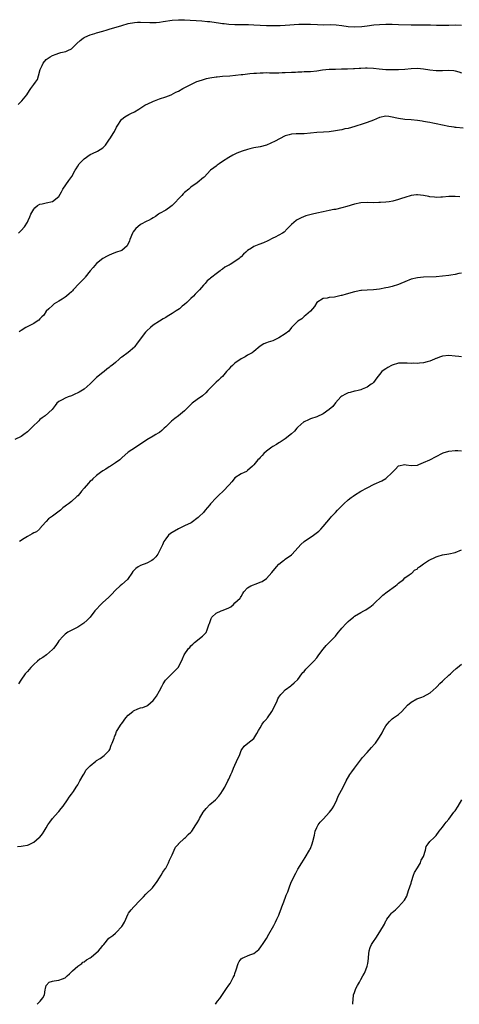
# Model space of a CAD drawing. Units: inches. Extents: x 2523000 to 2526000, y 1539000 to 1542000.
# Drawn here: x 2525197 to 2525336, y 1539000 to 1539313 of the extents above; entities that cross this region are included whole.
import ezdxf

# ---------------------------------------------------------------- set-up
doc = ezdxf.new("R2010")
doc.units = ezdxf.units.IN
doc.header["$MEASUREMENT"] = 0
doc.layers.add('LD25231539_10ft', color=113, linetype='Continuous')

msp = doc.modelspace()

# ---------------------------------------------------------------- linework, layer by layer
at = {"layer": 'LD25231539_10ft'}
for points, elevation in [([(2525196.07, 1539285.93), (2525197.24, 1539287), (2525198.83, 1539289), (2525199.63, 1539290.37), (2525200.07, 1539291), (2525201, 1539292.24), (2525201.52, 1539293), (2525202.16, 1539293.84), (2525202.53, 1539295), (2525203.08, 1539297), (2525203.72, 1539298.28), (2525204.04, 1539299), (2525205, 1539300.14), (2525206.19, 1539301), (2525207, 1539301.49), (2525208.13, 1539301.87), (2525209, 1539302.22), (2525209.63, 1539302.37), (2525211.23, 1539302.77), (2525211.81, 1539303), (2525213, 1539303.54), (2525214.45, 1539305), (2525214.75, 1539305.25), (2525215.76, 1539306.24), (2525216.73, 1539307), (2525217, 1539307.16), (2525217.26, 1539307.26), (2525219, 1539308), (2525220.39, 1539308.39), (2525221, 1539308.6), (2525223, 1539309.2), (2525224.36, 1539309.64), (2525225, 1539309.81), (2525229, 1539311.03), (2525231, 1539311.58), (2525233, 1539311.94), (2525233.99, 1539311.99), (2525235, 1539312.03), (2525237.9, 1539311.9), (2525239.95, 1539311.95), (2525241, 1539312.05), (2525242.2, 1539312.2), (2525245, 1539312.64), (2525247, 1539312.82), (2525248.79, 1539312.79), (2525249, 1539312.8), (2525254.45, 1539312.45), (2525256.29, 1539312.29), (2525257, 1539312.2), (2525259, 1539311.93), (2525259.8, 1539311.8), (2525261, 1539311.64), (2525261.57, 1539311.57), (2525263, 1539311.42), (2525265, 1539311.33), (2525269, 1539311.29), (2525269.27, 1539311.27), (2525271, 1539311.24), (2525275, 1539310.99), (2525277, 1539310.94), (2525279.39, 1539311), (2525281, 1539311.08), (2525285.35, 1539311.35), (2525287, 1539311.43), (2525289, 1539311.42), (2525291.28, 1539311.28), (2525293, 1539311.24), (2525295.28, 1539311.28), (2525297.21, 1539311.21), (2525299, 1539311), (2525301, 1539310.71), (2525303, 1539310.55), (2525305.35, 1539310.65), (2525307, 1539310.9), (2525309.21, 1539311.21), (2525311, 1539311.34), (2525313, 1539311.37), (2525315, 1539311.36), (2525317, 1539311.31), (2525321, 1539311.14), (2525323, 1539311.15), (2525325.22, 1539311.22), (2525327.21, 1539311.21), (2525329.12, 1539311.12), (2525331.07, 1539311.07), (2525333, 1539311.08), (2525335.14, 1539311.14), (2525337, 1539311.11)], 8460), ([(2525196.16, 1539245), (2525196.58, 1539245.42), (2525197, 1539245.81), (2525198.07, 1539247), (2525199, 1539248.5), (2525199.28, 1539249), (2525199.81, 1539250.19), (2525200.11, 1539251), (2525201, 1539252.6), (2525201.31, 1539253), (2525202.26, 1539253.74), (2525203, 1539254.19), (2525203.66, 1539254.34), (2525205, 1539254.66), (2525207, 1539255.05), (2525209, 1539256.69), (2525209.82, 1539258.18), (2525210.28, 1539259), (2525212.22, 1539261.78), (2525213.12, 1539263), (2525214.22, 1539265), (2525214.52, 1539265.48), (2525215, 1539266.3), (2525215.47, 1539267), (2525217, 1539268.64), (2525219, 1539270.03), (2525219.73, 1539270.27), (2525221.26, 1539271), (2525223, 1539272.13), (2525223.82, 1539273), (2525225.11, 1539274.89), (2525225.2, 1539275), (2525226.43, 1539277), (2525226.66, 1539277.34), (2525227.36, 1539278.64), (2525227.54, 1539279), (2525228.91, 1539281.09), (2525229, 1539281.18), (2525230.01, 1539281.99), (2525231.27, 1539282.73), (2525231.86, 1539283), (2525233, 1539283.58), (2525234.44, 1539284.44), (2525236.37, 1539285.63), (2525238.69, 1539286.69), (2525239.09, 1539286.91), (2525239.37, 1539287), (2525241, 1539287.67), (2525243, 1539288.36), (2525244.72, 1539289), (2525246.22, 1539289.78), (2525247, 1539290.16), (2525248.47, 1539291), (2525249.51, 1539291.51), (2525251, 1539292.28), (2525252.5, 1539293), (2525252.85, 1539293.15), (2525253.25, 1539293.25), (2525255, 1539293.85), (2525255.9, 1539294.1), (2525257, 1539294.34), (2525259, 1539294.66), (2525259.32, 1539294.68), (2525261, 1539294.85), (2525263.39, 1539295), (2525265.17, 1539295.17), (2525267, 1539295.42), (2525267.46, 1539295.46), (2525269, 1539295.65), (2525269.7, 1539295.7), (2525271, 1539295.83), (2525271.88, 1539295.88), (2525273, 1539295.96), (2525273.97, 1539295.97), (2525275, 1539296.01), (2525275.99, 1539295.99), (2525279, 1539295.99), (2525280.03, 1539296.03), (2525281, 1539296.04), (2525283, 1539296.17), (2525284.2, 1539296.2), (2525285, 1539296.3), (2525286.27, 1539296.27), (2525287, 1539296.34), (2525288.35, 1539296.35), (2525289, 1539296.38), (2525291, 1539296.56), (2525292.84, 1539296.84), (2525295, 1539297.08), (2525297, 1539297.15), (2525298.84, 1539297.16), (2525300.79, 1539297.21), (2525302.67, 1539297.33), (2525303, 1539297.32), (2525304.54, 1539297.46), (2525305, 1539297.44), (2525306.5, 1539297.5), (2525307, 1539297.48), (2525309, 1539297.38), (2525310.82, 1539297.18), (2525312.98, 1539297.02), (2525314.98, 1539296.98), (2525317, 1539297.03), (2525319, 1539297.13), (2525321, 1539297.3), (2525323, 1539297.37), (2525325, 1539297.18), (2525327, 1539296.88), (2525329, 1539296.71), (2525331, 1539296.71), (2525333, 1539296.75), (2525334.64, 1539296.64), (2525335, 1539296.6), (2525336.23, 1539296.23), (2525337, 1539295.96)], 8470), ([(2525337.6, 1539278.4), (2525335.39, 1539278.61), (2525335, 1539278.62), (2525334.66, 1539278.66), (2525333, 1539278.92), (2525331, 1539279.31), (2525329, 1539279.72), (2525327.93, 1539279.93), (2525327, 1539280.14), (2525326.24, 1539280.24), (2525325, 1539280.5), (2525324.54, 1539280.54), (2525323, 1539280.78), (2525321, 1539280.96), (2525319, 1539281.09), (2525317, 1539281.4), (2525316.45, 1539281.55), (2525315, 1539281.9), (2525313.96, 1539282.04), (2525313, 1539282.15), (2525311, 1539281.74), (2525309, 1539280.92), (2525307, 1539280.15), (2525305.78, 1539279.78), (2525303.12, 1539278.88), (2525301, 1539278.3), (2525299.9, 1539278.1), (2525299, 1539277.87), (2525298.25, 1539277.75), (2525297, 1539277.49), (2525295, 1539277.21), (2525293.11, 1539277.11), (2525291, 1539276.97), (2525289, 1539276.72), (2525287, 1539276.53), (2525285, 1539276.55), (2525284.51, 1539276.52), (2525283, 1539276.48), (2525282.24, 1539276.24), (2525281, 1539275.94), (2525279.14, 1539275), (2525277.78, 1539274.23), (2525276.41, 1539273.59), (2525274.99, 1539273.01), (2525273, 1539272.4), (2525271, 1539272.06), (2525269.75, 1539271.75), (2525269, 1539271.63), (2525267.24, 1539271), (2525265.63, 1539270.37), (2525264.27, 1539269.73), (2525263, 1539269.03), (2525261, 1539267.74), (2525259.98, 1539267), (2525259.38, 1539266.62), (2525259, 1539266.29), (2525258.23, 1539265.77), (2525257.22, 1539265), (2525255.17, 1539262.83), (2525255, 1539262.66), (2525252.97, 1539261), (2525251, 1539259.61), (2525250.32, 1539259), (2525249, 1539257.87), (2525248.55, 1539257.45), (2525248.14, 1539257), (2525245, 1539253.75), (2525244.57, 1539253.43), (2525243, 1539252.33), (2525241, 1539251.22), (2525240.65, 1539251), (2525239.68, 1539250.32), (2525239, 1539249.9), (2525238.49, 1539249.51), (2525237.52, 1539249), (2525237, 1539248.77), (2525235, 1539247.76), (2525234.06, 1539247), (2525233.52, 1539246.48), (2525232.6, 1539245.4), (2525232.39, 1539245), (2525231.55, 1539243), (2525231.47, 1539242.53), (2525230.86, 1539241.14), (2525230.72, 1539241), (2525229, 1539239.54), (2525227, 1539238.86), (2525225.69, 1539238.31), (2525225, 1539238.05), (2525224.36, 1539237.64), (2525223, 1539236.96), (2525221, 1539235.33), (2525219.94, 1539234.06), (2525219, 1539233), (2525217.36, 1539231), (2525217.21, 1539230.79), (2525216.25, 1539229.75), (2525215.5, 1539229), (2525213.57, 1539227), (2525213.3, 1539226.7), (2525213, 1539226.4), (2525212.26, 1539225.74), (2525211.4, 1539225), (2525211, 1539224.69), (2525210.07, 1539224.07), (2525209, 1539223.41), (2525207.5, 1539222.5), (2525207, 1539222.02), (2525205.76, 1539221), (2525205, 1539220.18), (2525204.17, 1539219), (2525203.61, 1539218.39), (2525203, 1539217.83), (2525202.63, 1539217.37), (2525202.12, 1539217), (2525201, 1539216.34), (2525199.61, 1539215.61), (2525198.54, 1539215), (2525197, 1539214.04), (2525196.39, 1539213.61)], 8480), ([(2525336.54, 1539256.54), (2525335, 1539256.7), (2525333, 1539256.68), (2525331, 1539256.46), (2525330.42, 1539256.42), (2525329, 1539256.31), (2525328.41, 1539256.41), (2525327, 1539256.54), (2525326.64, 1539256.64), (2525325, 1539257.01), (2525323, 1539257.23), (2525322.77, 1539257.23), (2525320.99, 1539257.01), (2525319, 1539256.35), (2525317.99, 1539255.99), (2525317, 1539255.68), (2525315.2, 1539255.2), (2525314.07, 1539255), (2525313, 1539254.87), (2525311.24, 1539254.76), (2525310.71, 1539254.71), (2525309, 1539254.68), (2525307, 1539254.7), (2525305, 1539254.63), (2525303, 1539254.25), (2525300.52, 1539253.48), (2525298.99, 1539253.01), (2525297, 1539252.56), (2525296.47, 1539252.47), (2525295, 1539252.18), (2525294, 1539252), (2525293, 1539251.78), (2525291, 1539251.33), (2525289.66, 1539251), (2525287.54, 1539250.46), (2525286.1, 1539249.9), (2525284.79, 1539249.21), (2525284.5, 1539249), (2525283, 1539247.75), (2525282.24, 1539247), (2525281.65, 1539246.35), (2525280.65, 1539245.35), (2525280.16, 1539245), (2525279, 1539244.32), (2525277.74, 1539243.74), (2525277, 1539243.36), (2525275.4, 1539242.6), (2525274.02, 1539241.98), (2525272.56, 1539241.44), (2525271, 1539240.76), (2525270.26, 1539240.26), (2525269, 1539239.48), (2525268.41, 1539239), (2525267.67, 1539238.32), (2525267, 1539237.53), (2525266.68, 1539237.32), (2525266.36, 1539237), (2525265, 1539235.96), (2525263.44, 1539235), (2525263.14, 1539234.86), (2525263, 1539234.78), (2525261.76, 1539234.24), (2525261, 1539233.58), (2525260.63, 1539233.37), (2525260.27, 1539233), (2525259, 1539232.1), (2525257.65, 1539231), (2525257.26, 1539230.74), (2525257, 1539230.47), (2525256.16, 1539229.84), (2525255.5, 1539229), (2525255, 1539228.46), (2525253.73, 1539227), (2525253, 1539226.22), (2525252.38, 1539225.62), (2525251.82, 1539225), (2525251, 1539224.23), (2525249.73, 1539223), (2525249, 1539222.36), (2525248.24, 1539221.76), (2525247.35, 1539221), (2525246.31, 1539220.31), (2525245, 1539219.48), (2525243.46, 1539218.54), (2525243, 1539218.22), (2525242.18, 1539217.82), (2525241, 1539217.02), (2525239, 1539215.75), (2525238.14, 1539215), (2525237, 1539213.99), (2525236.5, 1539213.5), (2525236.17, 1539213), (2525235, 1539211.48), (2525233.95, 1539210.05), (2525233.15, 1539209), (2525233, 1539208.83), (2525231, 1539207.11), (2525229, 1539205.63), (2525228.62, 1539205.38), (2525228.16, 1539205), (2525227, 1539203.96), (2525225.8, 1539203), (2525225.34, 1539202.66), (2525225, 1539202.31), (2525224.23, 1539201.77), (2525223.38, 1539201), (2525223, 1539200.74), (2525221, 1539199.1), (2525219.92, 1539198.08), (2525218.92, 1539197.08), (2525217, 1539195.4), (2525215.49, 1539194.51), (2525215, 1539194.25), (2525214.1, 1539193.9), (2525213, 1539193.37), (2525211.91, 1539193), (2525211, 1539192.57), (2525210.04, 1539192.04), (2525209, 1539191.5), (2525208.36, 1539191), (2525207.8, 1539190.2), (2525206.88, 1539189), (2525204.64, 1539187), (2525203.69, 1539186.31), (2525203, 1539185.84), (2525202.6, 1539185.41), (2525202.17, 1539185), (2525201, 1539183.85), (2525200.22, 1539183), (2525199, 1539181.89), (2525197.87, 1539181), (2525197, 1539180.45), (2525195, 1539179.49)], 8490), ([(2525337, 1539232.28), (2525336.15, 1539232.15), (2525335, 1539231.83), (2525333.65, 1539231.65), (2525333, 1539231.51), (2525331, 1539231.29), (2525329, 1539231.15), (2525325, 1539230.99), (2525323, 1539230.78), (2525321, 1539230.35), (2525319, 1539229.59), (2525317.77, 1539229), (2525317, 1539228.66), (2525315, 1539228.01), (2525313.73, 1539227.73), (2525313, 1539227.58), (2525311, 1539227.22), (2525309, 1539227.01), (2525307.06, 1539226.94), (2525305.2, 1539226.8), (2525305, 1539226.77), (2525303.52, 1539226.48), (2525303, 1539226.36), (2525300.36, 1539225.64), (2525299, 1539225.22), (2525298.81, 1539225.19), (2525296.66, 1539224.66), (2525295, 1539224.54), (2525294.35, 1539224.35), (2525293, 1539224.24), (2525291.04, 1539222.96), (2525290.29, 1539221.71), (2525289.7, 1539221), (2525289, 1539220.27), (2525287.57, 1539219), (2525287, 1539218.57), (2525286.21, 1539217.79), (2525285, 1539217.02), (2525283, 1539214.98), (2525282.1, 1539213.9), (2525280.94, 1539213.06), (2525279, 1539211.75), (2525277.51, 1539211), (2525277, 1539210.77), (2525275.6, 1539210.4), (2525275, 1539210.13), (2525274.17, 1539209.83), (2525273, 1539209.08), (2525271, 1539207.4), (2525270.47, 1539207), (2525269, 1539206.21), (2525268.25, 1539205.75), (2525267, 1539205.04), (2525265, 1539203.66), (2525264.22, 1539203), (2525263.57, 1539202.43), (2525263, 1539201.78), (2525262.6, 1539201.4), (2525262.29, 1539201), (2525261, 1539199.5), (2525260.54, 1539199), (2525259.74, 1539198.26), (2525259, 1539197.64), (2525258.67, 1539197.33), (2525258.35, 1539197), (2525257, 1539195.7), (2525256.38, 1539195), (2525255.75, 1539194.25), (2525254.66, 1539193.34), (2525253, 1539192.18), (2525251.4, 1539191), (2525251.18, 1539190.82), (2525249, 1539188.59), (2525247.05, 1539187), (2525245.84, 1539186.16), (2525244.77, 1539185.23), (2525243, 1539183.43), (2525242.52, 1539183), (2525241.74, 1539182.26), (2525241, 1539181.68), (2525240.59, 1539181.41), (2525239.85, 1539181), (2525239, 1539180.5), (2525237, 1539179.29), (2525235, 1539177.94), (2525234.39, 1539177.61), (2525233, 1539176.74), (2525232.16, 1539176.16), (2525231, 1539175.41), (2525229, 1539173.59), (2525228.71, 1539173.29), (2525228.36, 1539173), (2525227, 1539172), (2525225.43, 1539171), (2525225.18, 1539170.82), (2525225, 1539170.73), (2525223.98, 1539170.02), (2525223, 1539169.48), (2525222.27, 1539169), (2525221, 1539168.02), (2525219.85, 1539167), (2525219.44, 1539166.56), (2525219, 1539166.19), (2525218.45, 1539165.55), (2525217, 1539163.96), (2525216.16, 1539163), (2525215.66, 1539162.34), (2525215, 1539161.6), (2525214.7, 1539161.3), (2525213, 1539159.77), (2525212.07, 1539159), (2525211.47, 1539158.53), (2525211, 1539158.27), (2525210.3, 1539157.7), (2525209.5, 1539157), (2525207, 1539155.06), (2525205.73, 1539154.27), (2525205, 1539153.41), (2525204.77, 1539153.23), (2525203, 1539151.18), (2525202.82, 1539151), (2525201.84, 1539150.16), (2525201, 1539149.79), (2525200.56, 1539149.44), (2525199, 1539148.64), (2525198.01, 1539148.01), (2525196.47, 1539147)], 8500), ([(2525337, 1539205.69), (2525336.2, 1539205.8), (2525335, 1539205.9), (2525333, 1539206.1), (2525331, 1539205.88), (2525330.31, 1539205.69), (2525329, 1539205.22), (2525328.83, 1539205.17), (2525328.48, 1539205), (2525327, 1539204.37), (2525326.14, 1539204.14), (2525325, 1539203.81), (2525323.72, 1539203.72), (2525323, 1539203.61), (2525321.67, 1539203.67), (2525321, 1539203.64), (2525319.71, 1539203.71), (2525319, 1539203.73), (2525317.66, 1539203.66), (2525317, 1539203.65), (2525315, 1539203.11), (2525314.78, 1539203), (2525313.65, 1539202.35), (2525313, 1539201.92), (2525312.44, 1539201.57), (2525311.74, 1539201), (2525311, 1539200.07), (2525310.08, 1539199), (2525309, 1539197.6), (2525308.71, 1539197.29), (2525308.36, 1539197), (2525307, 1539196.07), (2525305.4, 1539195.4), (2525305, 1539195.2), (2525304.22, 1539195), (2525303.22, 1539194.78), (2525303, 1539194.75), (2525301.63, 1539194.37), (2525301, 1539194.24), (2525300.18, 1539193.82), (2525299, 1539193.26), (2525298.66, 1539193), (2525297, 1539191.14), (2525296.07, 1539189.93), (2525294.98, 1539189), (2525293, 1539187.63), (2525291, 1539186.61), (2525289, 1539185.96), (2525288.34, 1539185.66), (2525287, 1539185.09), (2525286.95, 1539185.05), (2525285, 1539183.37), (2525284.64, 1539183), (2525283.9, 1539182.1), (2525283, 1539181.24), (2525281, 1539179.61), (2525280.04, 1539179), (2525279.42, 1539178.58), (2525279, 1539178.35), (2525278.18, 1539177.82), (2525277, 1539177.18), (2525276.73, 1539177), (2525275, 1539175.73), (2525274.14, 1539175), (2525273.62, 1539174.38), (2525273, 1539173.74), (2525272.66, 1539173.34), (2525272.31, 1539173), (2525271, 1539171.36), (2525270.62, 1539171), (2525269, 1539169.57), (2525268.68, 1539169.32), (2525267.93, 1539169), (2525267, 1539168.51), (2525265, 1539167.26), (2525264.74, 1539167), (2525264, 1539166), (2525263.16, 1539165), (2525261.25, 1539163), (2525261.12, 1539162.88), (2525261, 1539162.79), (2525260.06, 1539161.94), (2525259, 1539160.94), (2525257.23, 1539159), (2525257, 1539158.7), (2525255.57, 1539157), (2525255, 1539156.28), (2525253.61, 1539155), (2525253.29, 1539154.71), (2525251.04, 1539153), (2525249, 1539151.97), (2525247, 1539151.1), (2525245, 1539149.94), (2525244.47, 1539149.53), (2525243.91, 1539149), (2525243, 1539147.89), (2525242.39, 1539147), (2525241.97, 1539146.03), (2525241, 1539144.03), (2525240.42, 1539143), (2525239.81, 1539142.19), (2525239, 1539141.32), (2525238.55, 1539141), (2525237, 1539140.14), (2525235, 1539139.4), (2525234.21, 1539139), (2525233.5, 1539138.5), (2525233, 1539138), (2525232.53, 1539137.47), (2525232.19, 1539137), (2525231, 1539135.24), (2525230.78, 1539135), (2525229, 1539133.43), (2525228.47, 1539133), (2525227, 1539131.61), (2525225.79, 1539130.21), (2525225, 1539129.47), (2525224.78, 1539129.22), (2525223, 1539127.65), (2525222.3, 1539127), (2525220.71, 1539125.29), (2525220.47, 1539125), (2525219, 1539123.05), (2525218, 1539122), (2525216.95, 1539121.05), (2525215, 1539119.84), (2525211.81, 1539118.19), (2525211, 1539117.58), (2525210.39, 1539117), (2525209, 1539115.45), (2525208.72, 1539115), (2525208.02, 1539113.98), (2525207.31, 1539113), (2525207, 1539112.69), (2525205.08, 1539111), (2525203.86, 1539110.14), (2525203, 1539109.65), (2525202.19, 1539109), (2525201, 1539107.95), (2525200.08, 1539107), (2525199, 1539105.7), (2525198.31, 1539105), (2525196.88, 1539103), (2525196.2, 1539101.8)], 8510), ([(2525195.84, 1539050.15), (2525197, 1539050.24), (2525197.68, 1539050.32), (2525199, 1539050.58), (2525199.3, 1539050.7), (2525199.95, 1539051), (2525201, 1539051.53), (2525202.79, 1539053), (2525202.9, 1539053.1), (2525203.81, 1539054.19), (2525204.38, 1539055), (2525205, 1539056.03), (2525205.54, 1539057), (2525206.12, 1539057.88), (2525206.98, 1539059), (2525208.77, 1539061), (2525209, 1539061.27), (2525209.75, 1539062.25), (2525210.37, 1539063), (2525211.79, 1539065), (2525212.23, 1539065.77), (2525213, 1539066.73), (2525213.61, 1539067.61), (2525214.53, 1539069), (2525215, 1539069.76), (2525215.41, 1539070.59), (2525215.71, 1539071), (2525216.75, 1539072.75), (2525216.9, 1539073.1), (2525217, 1539073.2), (2525217.58, 1539074.42), (2525219, 1539075.74), (2525220.73, 1539077.27), (2525221, 1539077.41), (2525222.09, 1539078.09), (2525223.41, 1539079), (2525225, 1539080.63), (2525225.23, 1539081), (2525225.64, 1539082.36), (2525225.96, 1539083), (2525226.55, 1539084.55), (2525226.64, 1539085), (2525226.75, 1539085.25), (2525227, 1539085.59), (2525227.37, 1539086.63), (2525227.54, 1539087), (2525228.81, 1539089), (2525229, 1539089.24), (2525230.27, 1539091), (2525231, 1539091.83), (2525232.56, 1539093), (2525232.78, 1539093.22), (2525234.14, 1539093.86), (2525235, 1539094.15), (2525235.67, 1539094.33), (2525237, 1539094.87), (2525237.25, 1539095), (2525239, 1539096.47), (2525239.44, 1539097), (2525240.05, 1539097.95), (2525241, 1539099.6), (2525241.7, 1539101), (2525242.22, 1539101.78), (2525242.95, 1539103), (2525245.98, 1539106.02), (2525246.9, 1539107), (2525248, 1539109), (2525248.28, 1539109.72), (2525248.84, 1539111), (2525250.19, 1539113), (2525250.61, 1539113.39), (2525251, 1539113.87), (2525251.58, 1539114.42), (2525252.13, 1539115), (2525254.64, 1539117), (2525255, 1539117.32), (2525255.83, 1539118.17), (2525256.19, 1539119), (2525256.83, 1539120.83), (2525256.9, 1539121), (2525257, 1539121.35), (2525257.42, 1539122.58), (2525257.65, 1539123), (2525259, 1539124.26), (2525260.66, 1539125), (2525260.91, 1539125.09), (2525261.27, 1539125.27), (2525263, 1539125.98), (2525263.68, 1539126.32), (2525264.52, 1539127), (2525265, 1539127.5), (2525266.69, 1539129), (2525266.79, 1539129.21), (2525267, 1539129.52), (2525267.49, 1539130.51), (2525267.85, 1539131), (2525269, 1539132.3), (2525270, 1539133), (2525272.22, 1539133.78), (2525273, 1539134.09), (2525273.63, 1539134.37), (2525275, 1539135.31), (2525276.76, 1539137.24), (2525278.16, 1539139), (2525279, 1539139.88), (2525280.41, 1539141), (2525280.75, 1539141.25), (2525281, 1539141.38), (2525283, 1539142.85), (2525283.16, 1539143), (2525285.96, 1539146.04), (2525287, 1539147.01), (2525289.93, 1539149), (2525291.64, 1539150.36), (2525292.29, 1539151), (2525293, 1539151.8), (2525295.42, 1539154.58), (2525295.72, 1539155), (2525297, 1539156.22), (2525297.65, 1539157), (2525298.3, 1539157.7), (2525299, 1539158.33), (2525299.31, 1539158.69), (2525299.63, 1539159), (2525301, 1539160.24), (2525301.98, 1539161), (2525302.54, 1539161.46), (2525303, 1539161.78), (2525305, 1539163.04), (2525307, 1539164.14), (2525309.23, 1539165.23), (2525311.71, 1539166.29), (2525313, 1539167.04), (2525315, 1539168.99), (2525316, 1539170), (2525316.87, 1539171), (2525317, 1539171.1), (2525319, 1539171.47), (2525319.43, 1539171.43), (2525321, 1539171.16), (2525323, 1539171.34), (2525323.51, 1539171.51), (2525325, 1539172.17), (2525327, 1539173.01), (2525329, 1539174.03), (2525331, 1539175.13), (2525331.18, 1539175.18), (2525333, 1539175.78), (2525335, 1539175.93), (2525335.91, 1539175.91), (2525337, 1539175.83)], 8520), ([(2525202.08, 1539000), (2525203.03, 1539001), (2525203.9, 1539002.1), (2525204.43, 1539003), (2525204.65, 1539004.65), (2525204.71, 1539005), (2525205, 1539005.94), (2525205.88, 1539007), (2525207, 1539007.4), (2525207.5, 1539007.5), (2525209, 1539007.64), (2525210.13, 1539008.13), (2525211, 1539008.42), (2525211.63, 1539009), (2525212.37, 1539009.63), (2525213.32, 1539010.68), (2525215, 1539012.16), (2525216.27, 1539013), (2525216.66, 1539013.34), (2525217, 1539013.49), (2525217.84, 1539014.16), (2525219, 1539014.81), (2525219.27, 1539015), (2525221.57, 1539017), (2525222.24, 1539017.76), (2525223, 1539018.66), (2525223.15, 1539018.85), (2525223.31, 1539019), (2525224.94, 1539021), (2525226.11, 1539021.89), (2525227, 1539022.62), (2525227.17, 1539022.83), (2525229, 1539024.73), (2525229.19, 1539025), (2525229.88, 1539026.11), (2525231, 1539028.79), (2525231.14, 1539029), (2525231.95, 1539030.05), (2525232.83, 1539031), (2525234.76, 1539033), (2525234.89, 1539033.11), (2525235.88, 1539034.12), (2525236.64, 1539035), (2525238.77, 1539037), (2525239, 1539037.27), (2525239.76, 1539038.24), (2525240.22, 1539039), (2525241, 1539040.2), (2525241.48, 1539041), (2525242.06, 1539041.94), (2525242.82, 1539043), (2525243, 1539043.3), (2525243.9, 1539045), (2525244.2, 1539045.8), (2525245, 1539047.5), (2525245.64, 1539049), (2525246.12, 1539049.88), (2525247, 1539050.84), (2525247.06, 1539050.94), (2525249, 1539052.79), (2525249.25, 1539053), (2525250.07, 1539053.93), (2525251, 1539054.7), (2525251.24, 1539055), (2525252.57, 1539057), (2525253, 1539057.61), (2525253.47, 1539058.53), (2525253.74, 1539059), (2525254.92, 1539061), (2525255.79, 1539062.21), (2525257, 1539063.46), (2525258.79, 1539065), (2525259.85, 1539066.15), (2525260.51, 1539067), (2525261, 1539067.83), (2525261.78, 1539069), (2525262.78, 1539071), (2525263, 1539071.52), (2525263.66, 1539073), (2525264.1, 1539073.9), (2525264.5, 1539075), (2525265.94, 1539078.06), (2525266.4, 1539079), (2525267, 1539080.63), (2525267.23, 1539081), (2525267.96, 1539082.04), (2525269.05, 1539082.95), (2525271, 1539084.47), (2525271.29, 1539085), (2525271.94, 1539086.06), (2525272.43, 1539087), (2525273, 1539087.79), (2525273.7, 1539089), (2525274.21, 1539089.79), (2525275, 1539090.63), (2525275.16, 1539090.84), (2525275.32, 1539091), (2525276.76, 1539093), (2525277.74, 1539095), (2525278.37, 1539096.37), (2525278.64, 1539097), (2525279, 1539097.58), (2525279.57, 1539098.43), (2525280.1, 1539099), (2525281, 1539099.93), (2525282.77, 1539101.23), (2525283, 1539101.36), (2525283.83, 1539102.17), (2525285, 1539103.19), (2525286.31, 1539105), (2525286.62, 1539105.38), (2525287, 1539105.75), (2525287.55, 1539106.45), (2525288.08, 1539107), (2525290.08, 1539109), (2525291, 1539110.13), (2525291.68, 1539111), (2525293, 1539112.86), (2525293.98, 1539114.02), (2525295, 1539114.95), (2525296.97, 1539117), (2525297.85, 1539118.15), (2525298.53, 1539119), (2525299, 1539119.53), (2525300.37, 1539121), (2525300.69, 1539121.31), (2525301, 1539121.59), (2525301.78, 1539122.22), (2525302.65, 1539123), (2525303, 1539123.27), (2525305, 1539124.47), (2525306.03, 1539125), (2525306.65, 1539125.35), (2525307, 1539125.6), (2525307.87, 1539126.13), (2525308.98, 1539127), (2525311.99, 1539130.01), (2525313.41, 1539131), (2525316.08, 1539133), (2525316.57, 1539133.43), (2525317, 1539133.84), (2525318.54, 1539135), (2525319, 1539135.49), (2525320.44, 1539136.44), (2525321, 1539136.83), (2525321.29, 1539137), (2525322.09, 1539137.91), (2525323, 1539138.38), (2525323.27, 1539138.73), (2525323.63, 1539139), (2525325, 1539139.92), (2525326.54, 1539141), (2525329, 1539142.15), (2525329.65, 1539142.35), (2525331, 1539142.84), (2525333, 1539143.17), (2525335, 1539143.58), (2525337, 1539144.44)], 8530), ([(2525258.76, 1539000), (2525259, 1539000.31), (2525259.48, 1539001), (2525260.14, 1539001.86), (2525262.33, 1539005), (2525263, 1539006.03), (2525263.44, 1539006.56), (2525263.69, 1539007), (2525264.48, 1539008.48), (2525264.78, 1539009), (2525264.84, 1539009.16), (2525265, 1539009.8), (2525265.34, 1539011), (2525265.98, 1539013), (2525266.37, 1539013.63), (2525267, 1539014.45), (2525267.34, 1539014.66), (2525268, 1539015), (2525269, 1539015.45), (2525269.76, 1539015.76), (2525271, 1539016.12), (2525272.07, 1539017), (2525272.55, 1539017.45), (2525273, 1539017.94), (2525273.46, 1539018.54), (2525273.8, 1539019), (2525275, 1539020.86), (2525275.76, 1539022.24), (2525277.38, 1539025), (2525277.94, 1539026.06), (2525278.36, 1539027), (2525279, 1539028.36), (2525279.21, 1539029), (2525279.71, 1539030.29), (2525279.95, 1539031), (2525280.55, 1539032.55), (2525280.79, 1539033.22), (2525281, 1539033.73), (2525281.32, 1539034.68), (2525281.76, 1539035.76), (2525282.41, 1539037.59), (2525283.01, 1539038.99), (2525284.33, 1539041.67), (2525285.02, 1539042.98), (2525286.21, 1539045), (2525287.32, 1539046.68), (2525288.75, 1539049), (2525288.84, 1539049.16), (2525289, 1539049.5), (2525289.6, 1539051), (2525289.74, 1539051.74), (2525290.25, 1539053.75), (2525290.49, 1539055), (2525291, 1539056.14), (2525291.43, 1539057), (2525292.1, 1539057.9), (2525293, 1539058.87), (2525295.07, 1539061), (2525295.86, 1539062.14), (2525296.4, 1539063), (2525297.37, 1539065), (2525297.86, 1539066.14), (2525299.37, 1539069), (2525300.4, 1539071), (2525301.54, 1539073), (2525302.12, 1539073.88), (2525303, 1539075), (2525305.59, 1539078.41), (2525307, 1539080.05), (2525308.45, 1539081.55), (2525309.4, 1539082.6), (2525309.73, 1539083), (2525311, 1539084.86), (2525311.78, 1539086.22), (2525312.17, 1539087), (2525313, 1539088.5), (2525313.38, 1539089), (2525314.15, 1539089.85), (2525315, 1539090.71), (2525315.39, 1539091), (2525317, 1539092.11), (2525318.08, 1539093), (2525319.91, 1539095), (2525321, 1539096.02), (2525322.87, 1539097), (2525324.4, 1539097.6), (2525325, 1539097.81), (2525327.02, 1539098.98), (2525329, 1539100.69), (2525329.31, 1539101), (2525330.11, 1539101.89), (2525331, 1539102.67), (2525331.16, 1539102.84), (2525333, 1539104.56), (2525333.5, 1539105), (2525334.24, 1539105.76), (2525335.33, 1539106.67), (2525335.76, 1539107), (2525337, 1539108.1)], 8540), ([(2525302.47, 1539000), (2525302.46, 1539000.46), (2525302.56, 1539001.44), (2525302.73, 1539003), (2525303, 1539003.8), (2525303.48, 1539005), (2525303.99, 1539006.01), (2525304.57, 1539007), (2525305, 1539007.86), (2525305.62, 1539009), (2525306.15, 1539009.85), (2525306.64, 1539011), (2525307, 1539012.09), (2525307.26, 1539013), (2525307.43, 1539014.57), (2525307.42, 1539015), (2525307.66, 1539017), (2525308, 1539018), (2525308.46, 1539019), (2525309, 1539019.91), (2525309.81, 1539021), (2525311.03, 1539023), (2525312.52, 1539025.48), (2525313, 1539026.48), (2525313.22, 1539026.78), (2525313.3, 1539027), (2525314.13, 1539028.13), (2525314.8, 1539029), (2525315, 1539029.2), (2525316.02, 1539029.98), (2525317.05, 1539031), (2525318.95, 1539033.05), (2525319.62, 1539034.38), (2525320.19, 1539036.19), (2525320.63, 1539037.37), (2525321, 1539038.54), (2525321.12, 1539039), (2525321.77, 1539041), (2525322.09, 1539041.91), (2525323, 1539043.39), (2525323.95, 1539045), (2525324.25, 1539045.75), (2525324.97, 1539047), (2525325.58, 1539049), (2525325.85, 1539050.15), (2525326.42, 1539051), (2525327, 1539051.7), (2525328.34, 1539053), (2525328.69, 1539053.31), (2525329, 1539053.65), (2525329.97, 1539055), (2525331, 1539056.29), (2525331.48, 1539057), (2525332.16, 1539057.84), (2525333, 1539058.85), (2525334.64, 1539061), (2525335, 1539061.51), (2525335.99, 1539063), (2525337.17, 1539065)], 8550)]:
    msp.add_lwpolyline(points, dxfattribs=dict(at, elevation=elevation))

doc.saveas('drawing.dxf')
